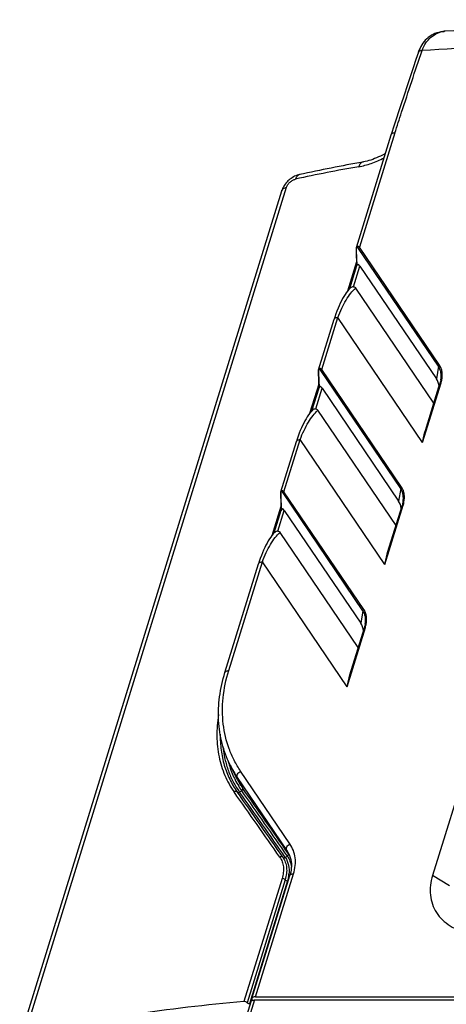
# Model space of a CAD drawing. Units: millimetres. Extents: x -1415 to 49127, y 0 to 13752.
# Drawn here: x 2400 to 2452, y 1202 to 1322 of the extents above; entities that cross this region are included whole.
import ezdxf

# ---------------------------------------------------------------- set-up
doc = ezdxf.new("R2010")
doc.units = ezdxf.units.MM
doc.layers.add('00_COMPONENTS', color=7, linetype='Continuous')

msp = doc.modelspace()

# ---------------------------------------------------------------- linework, layer by layer
at = {"layer": '00_COMPONENTS', "color": 7, "linetype": 'Continuous'}
for p, q in [((2452.2, 1320.5), (2452.2, 1320.5)), ((2482.21, 1319.59), (2450.65, 1217.69)), ((2448.92, 1317.95), (2448.92, 1317.95)), ((2445.99, 1309.06), (2445.62, 1307.91)), ((2441.37, 1294.16), (2445.61, 1307.9)), ((2446.07, 1308.12), (2441.76, 1294.19)), ((2445.61, 1307.9), (2445.62, 1307.91)), ((2442.16, 1304.57), (2442.16, 1304.57)), ((2434.47, 1303.06), (2434.47, 1303.06)), ((2400.38, 1197.82), (2432.29, 1301.07)), ((2400.98, 1198.27), (2432.88, 1301.52)), ((2441.33, 1293.81), (2441.41, 1291.88)), ((2451.36, 1279.71), (2441.65, 1294.05)), ((2451.48, 1279.85), (2441.76, 1294.19)), ((2441.36, 1293.8), (2441.43, 1291.96)), ((2441.39, 1292.41), (2440.28, 1288.84)), ((2440.57, 1289.17), (2441.43, 1291.96)), ((2441.02, 1289.38), (2441.8, 1291.91)), ((2441.8, 1291.91), (2451.12, 1278.17)), ((2440.62, 1289.22), (2440.45, 1289.05)), ((2440.65, 1289.25), (2440.62, 1289.22)), ((2450.81, 1275.2), (2441.3, 1289.23)), ((2436.77, 1279.28), (2438.67, 1285.43)), ((2437.16, 1279.31), (2439.12, 1285.66)), ((2438.67, 1285.43), (2438.67, 1285.43)), ((2449.44, 1270.43), (2439.12, 1285.66)), ((2451.36, 1279.71), (2451.12, 1278.17)), ((2436.73, 1278.93), (2436.81, 1276.99)), ((2436.76, 1278.92), (2436.83, 1277.07)), ((2446.77, 1264.83), (2437.05, 1279.17)), ((2446.88, 1264.97), (2437.16, 1279.31)), ((2436.79, 1277.53), (2435.68, 1273.96)), ((2435.97, 1274.28), (2436.83, 1277.08)), ((2436.42, 1274.5), (2437.2, 1277.03)), ((2437.2, 1277.03), (2446.52, 1263.28)), ((2449.44, 1270.43), (2451.68, 1277.67)), ((2449.78, 1271.89), (2451.55, 1277.6)), ((2451.58, 1277.72), (2451.55, 1277.6)), ((2451.61, 1277.84), (2451.58, 1277.72)), ((2451.66, 1278.07), (2451.66, 1278.07)), ((2436.02, 1274.33), (2435.86, 1274.16)), ((2436.05, 1274.36), (2436.02, 1274.33)), ((2446.21, 1260.32), (2436.7, 1274.35)), ((2432.17, 1264.4), (2434.07, 1270.55)), ((2432.56, 1264.43), (2434.52, 1270.78)), ((2434.07, 1270.55), (2434.07, 1270.55)), ((2444.84, 1255.55), (2434.52, 1270.78)), ((2432.13, 1264.05), (2432.21, 1262.11)), ((2432.16, 1264.04), (2432.23, 1262.19)), ((2442.17, 1249.94), (2432.45, 1264.29)), ((2442.28, 1250.08), (2432.56, 1264.43)), ((2446.77, 1264.83), (2446.52, 1263.28)), ((2432.19, 1262.64), (2431.08, 1259.07)), ((2444.84, 1255.55), (2447.08, 1262.79)), ((2445.18, 1257.01), (2446.95, 1262.72)), ((2446.98, 1262.84), (2446.95, 1262.72)), ((2447.01, 1262.96), (2446.98, 1262.84)), ((2447.06, 1263.18), (2447.06, 1263.19)), ((2431.37, 1259.4), (2432.23, 1262.19)), ((2431.82, 1259.62), (2432.6, 1262.15)), ((2432.6, 1262.15), (2441.92, 1248.4)), ((2431.42, 1259.45), (2431.26, 1259.28)), ((2431.45, 1259.48), (2431.42, 1259.45)), ((2441.61, 1245.44), (2432.1, 1259.46)), ((2425.37, 1242.41), (2429.47, 1255.66)), ((2425.83, 1242.64), (2429.93, 1255.89)), ((2429.47, 1255.66), (2429.47, 1255.66)), ((2440.24, 1240.67), (2429.93, 1255.89)), ((2442.17, 1249.94), (2441.92, 1248.4)), ((2442.46, 1248.3), (2442.46, 1248.3)), ((2440.24, 1240.67), (2442.48, 1247.9)), ((2440.58, 1242.12), (2442.35, 1247.84)), ((2442.38, 1247.96), (2442.35, 1247.84)), ((2442.41, 1248.08), (2442.38, 1247.96)), ((2425.88, 1231.18), (2425.89, 1231.16)), ((2425.98, 1231.19), (2426.7, 1229.72)), ((2433.28, 1221.55), (2427.28, 1230.4)), ((2427.53, 1228.32), (2426.89, 1229.61)), ((2432.89, 1220.76), (2426.89, 1229.61)), ((2427.42, 1228), (2427.15, 1227.85)), ((2427.4, 1228.02), (2427.42, 1228)), ((2427.53, 1228.32), (2427.54, 1228.3)), ((2432.89, 1220.76), (2433.11, 1220.33)), ((2432.98, 1220.04), (2432.72, 1219.89)), ((2433.14, 1220.34), (2433.14, 1220.34)), ((2432.32, 1217.32), (2427.69, 1202.34)), ((2432.7, 1217.17), (2428.07, 1202.18)), ((2428.64, 1202.69), (2433.27, 1217.68)), ((2429.09, 1202.92), (2433.72, 1217.91)), ((2452.71, 1216.45), (2450.65, 1217.69)), ((2432.99, 1217.04), (2428.36, 1202.05)), ((2433.07, 1217.04), (2432.99, 1217.04)), ((2429.09, 1202.92), (2532.13, 1202.92)), ((2428.52, 1202.3), (2404.94, 1126.01)), ((2428.97, 1202.53), (2405.4, 1126.23)), ((2428.44, 1202.05), (2428.36, 1202.05)), ((2428.66, 1202.49), (2428.67, 1202.47)), ((2428.97, 1202.53), (2532, 1202.53))]:
    msp.add_line(p, q, dxfattribs=at)
for points in [[(2452.2, 1320.5), (2452.15, 1320.5), (2451.89, 1320.47), (2451.65, 1320.43), (2451.4, 1320.37), (2451.17, 1320.3), (2450.94, 1320.22), (2450.72, 1320.12), (2450.51, 1320.01), (2450.31, 1319.88), (2450.12, 1319.74), (2449.94, 1319.58), (2449.77, 1319.42), (2449.61, 1319.24), (2449.47, 1319.06), (2449.35, 1318.86), (2449.23, 1318.66), (2449.13, 1318.46), (2449.03, 1318.25), (2448.95, 1318.03), (2448.92, 1317.95)], [(2448.92, 1317.95), (2448.63, 1317.07), (2448.29, 1316.03), (2447.93, 1314.96), (2447.57, 1313.85), (2447.19, 1312.71), (2446.8, 1311.53), (2445.99, 1309.06)], [(2444.91, 1305.62), (2444.78, 1305.55), (2444.54, 1305.42), (2444.31, 1305.3), (2444.07, 1305.19), (2443.83, 1305.08), (2443.6, 1304.99), (2443.37, 1304.9), (2443.14, 1304.82), (2442.91, 1304.75), (2442.68, 1304.69), (2442.46, 1304.63), (2442.25, 1304.59), (2442.16, 1304.57)], [(2434.47, 1303.06), (2434.31, 1303.01), (2434.15, 1302.96), (2434, 1302.91), (2433.85, 1302.84), (2433.7, 1302.76), (2433.56, 1302.67), (2433.42, 1302.58), (2433.29, 1302.48), (2433.17, 1302.38), (2433.04, 1302.27), (2432.93, 1302.15), (2432.82, 1302.03), (2432.72, 1301.9), (2432.62, 1301.76), (2432.54, 1301.63), (2432.46, 1301.49), (2432.39, 1301.34), (2432.33, 1301.2), (2432.29, 1301.07)], [(2441.34, 1294), (2441.33, 1293.95), (2441.33, 1293.9), (2441.33, 1293.85), (2441.33, 1293.81)], [(2441.37, 1294.16), (2441.36, 1294.14), (2441.35, 1294.1), (2441.34, 1294.05), (2441.34, 1294)], [(2440.45, 1289.05), (2440.3, 1288.86), (2440.14, 1288.66), (2439.99, 1288.44), (2439.84, 1288.2), (2439.7, 1287.95), (2439.56, 1287.68), (2439.42, 1287.39), (2439.28, 1287.08), (2439.14, 1286.76), (2439.01, 1286.42), (2438.88, 1286.07), (2438.75, 1285.7), (2438.67, 1285.43)], [(2436.74, 1279.12), (2436.73, 1279.07), (2436.73, 1279.02), (2436.73, 1278.97), (2436.73, 1278.93)], [(2436.77, 1279.28), (2436.76, 1279.26), (2436.75, 1279.21), (2436.74, 1279.17), (2436.74, 1279.12)], [(2451.66, 1278.07), (2451.64, 1277.96), (2451.61, 1277.84)], [(2435.86, 1274.16), (2435.7, 1273.98), (2435.54, 1273.77), (2435.39, 1273.55), (2435.25, 1273.32), (2435.1, 1273.06), (2434.96, 1272.79), (2434.82, 1272.5), (2434.68, 1272.2), (2434.54, 1271.88), (2434.41, 1271.54), (2434.28, 1271.19), (2434.15, 1270.81), (2434.07, 1270.55)], [(2432.14, 1264.24), (2432.14, 1264.19), (2432.13, 1264.14), (2432.13, 1264.08), (2432.13, 1264.05)], [(2432.17, 1264.4), (2432.16, 1264.37), (2432.15, 1264.33), (2432.14, 1264.29), (2432.14, 1264.24)], [(2447.06, 1263.18), (2447.04, 1263.08), (2447.01, 1262.96)], [(2431.26, 1259.28), (2431.1, 1259.09), (2430.95, 1258.89), (2430.79, 1258.67), (2430.65, 1258.43), (2430.5, 1258.18), (2430.36, 1257.91), (2430.22, 1257.62), (2430.08, 1257.32), (2429.94, 1257), (2429.81, 1256.66), (2429.68, 1256.3), (2429.55, 1255.93), (2429.47, 1255.66)], [(2442.46, 1248.3), (2442.44, 1248.19), (2442.41, 1248.08)], [(2433.14, 1220.34), (2433.24, 1220.11), (2433.32, 1219.88), (2433.39, 1219.63), (2433.43, 1219.39), (2433.46, 1219.14), (2433.46, 1218.88), (2433.45, 1218.62), (2433.42, 1218.36), (2433.38, 1218.09), (2433.31, 1217.83), (2433.27, 1217.68)]]:
    msp.add_lwpolyline(points, dxfattribs=at)
for centre, radius, start, end in [((2519.46, 124.18), 1198.21, 91.61732, 93.21796), ((2452.34, 1318.08), 2.43, 95.1038, 96.2339), ((2452.33, 1318.12), 2.38, 93.2169, 95.1061), ((2517.89, 121.74), 1198.38, 91.70623, 93.27775), ((2473.97, 1119.7), 187.12, 99.9441, 102.3449), ((2474.92, 1118), 189.42, 99.9587, 102.3305), ((2442.17, 1293.9), 0.81, 172.2499, 174.5307), ((2437.57, 1279.01), 0.811, 172.2525, 174.5328), ((2432.97, 1264.13), 0.811, 172.2525, 174.5328), ((2436.99, 1234.47), 11.58, 193.7503, 196.492), ((2437.72, 1236.95), 13.08, 206.1492, 213.2531), ((2436.07, 1234.32), 10.44, 206.1579, 215.0855), ((2437.79, 1236.99), 13.16, 213.2498, 214.1224), ((984.87, 211.23), 1764.03, 34.87676, 35.19143), ((1022.63, 239.72), 1717.07, 34.80988, 35.13365), ((955.04, 193.49), 1799.48, 34.7833, 35.09256), ((954.32, 193.19), 1800.51, 34.7833, 35.09256), ((1062.72, 267.36), 1668.6, 34.80996, 35.1435), ((2430.08, 1218.83), 3.41, 26.2856, 34.3946), ((2430.72, 1218.69), 2.9, 32.246, 34.4168), ((2432.98, 1220.27), 0.14, 22.3002, 26.773), ((2430.72, 1218.7), 2.9, 30.7183, 32.245), ((2430.72, 1218.7), 2.9, 30.3334, 30.7184), ((2429.1, 1218.3), 4.09, 348.4752, 353.726)]:
    msp.add_arc(centre, radius, start, end, dxfattribs=at)
for centre, major_axis, ratio, start_param, end_param in [((2441.84, 1290.91), (-0.3, 1.19), 0.276927, -0.645703, 0.429746), ((2437.24, 1276.03), (-0.3, 1.19), 0.276927, -0.645703, 0.429746), ((2447.18, 1275.44), (3.92, 2.75), 0.616651, 5.950021, 6.273076), ((2442.58, 1260.56), (3.92, 2.75), 0.616651, 5.950021, 6.273076), ((2432.64, 1261.14), (-0.3, 1.19), 0.276927, -0.645703, 0.429746), ((2437.98, 1245.68), (3.92, 2.75), 0.616651, 5.950021, 6.273076)]:
    msp.add_ellipse(centre, major_axis=major_axis, ratio=ratio, start_param=start_param, end_param=end_param, dxfattribs=at)
for points, knots in [([(2449.37, 1318.16), (2449.48, 1318.49), (2449.72, 1318.96), (2450.15, 1319.48), (2450.6, 1319.91), (2451.23, 1320.3), (2451.8, 1320.46), (2452.07, 1320.49)], [0, 0, 0, 0, 0.278701, 0.41109, 0.538662, 0.77874, 1, 1, 1, 1]), ([(2446.07, 1308.12), (2446.34, 1308.96), (2447.43, 1312.31), (2448.52, 1315.66), (2449.37, 1318.16)], [0, 0, 0, 0, 0.249701, 1, 1, 1, 1]), ([(2448.92, 1317.95), (2448.94, 1317.98), (2448.98, 1318.05), (2449.08, 1318.12), (2449.22, 1318.16), (2449.32, 1318.16), (2449.37, 1318.16)], [0, 0, 0, 0, 0.202445, 0.430008, 0.695879, 1, 1, 1, 1]), ([(2445.62, 1307.91), (2445.63, 1307.94), (2445.67, 1308.02), (2445.78, 1308.09), (2445.91, 1308.14), (2446.02, 1308.13), (2446.07, 1308.12)], [0, 0, 0, 0, 0.211352, 0.44634, 0.718056, 1, 1, 1, 1]), ([(2441.66, 1304), (2441.91, 1304.05), (2442.43, 1304.17), (2443.47, 1304.49), (2444.24, 1304.83), (2444.74, 1305.09)], [0, 0, 0, 0, 0.236241, 0.482599, 1, 1, 1, 1]), ([(2442.16, 1304.57), (2442.11, 1304.56), (2442, 1304.52), (2441.85, 1304.39), (2441.73, 1304.22), (2441.68, 1304.08), (2441.66, 1304)], [0, 0, 0, 0, 0.211732, 0.442168, 0.703537, 1, 1, 1, 1]), ([(2432.88, 1301.52), (2432.92, 1301.63), (2433.04, 1301.86), (2433.3, 1302.14), (2433.61, 1302.37), (2433.85, 1302.46), (2433.96, 1302.49)], [0, 0, 0, 0, 0.238884, 0.502695, 0.764044, 1, 1, 1, 1]), ([(2434.47, 1303.06), (2434.41, 1303.04), (2434.3, 1303), (2434.16, 1302.87), (2434.04, 1302.7), (2433.99, 1302.56), (2433.96, 1302.49)], [0, 0, 0, 0, 0.217181, 0.450087, 0.709598, 1, 1, 1, 1]), ([(2432.29, 1301.07), (2432.3, 1301.12), (2432.36, 1301.23), (2432.49, 1301.36), (2432.67, 1301.46), (2432.81, 1301.5), (2432.88, 1301.52)], [0, 0, 0, 0, 0.217159, 0.450027, 0.709495, 1, 1, 1, 1]), ([(2441.36, 1293.8), (2441.35, 1293.81), (2441.34, 1293.81), (2441.33, 1293.81), (2441.33, 1293.81)], [0, 0, 0, 0, 0.707961, 1, 1, 1, 1]), ([(2441.36, 1293.97), (2441.36, 1293.96), (2441.35, 1293.9), (2441.35, 1293.85), (2441.36, 1293.8)], [0, 0, 0, 0, 0.244659, 1, 1, 1, 1]), ([(2441.76, 1294.19), (2441.73, 1294.23), (2441.67, 1294.27), (2441.59, 1294.31), (2441.54, 1294.32), (2441.48, 1294.31), (2441.43, 1294.28), (2441.39, 1294.23), (2441.37, 1294.19), (2441.37, 1294.16)], [0, 0, 0, 0, 0.282882, 0.406914, 0.519468, 0.625022, 0.733506, 0.856467, 1, 1, 1, 1]), ([(2441.56, 1294.15), (2441.55, 1294.17), (2441.52, 1294.19), (2441.48, 1294.19), (2441.44, 1294.19), (2441.4, 1294.14), (2441.38, 1294.09), (2441.37, 1294.06)], [0, 0, 0, 0, 0.235164, 0.33795, 0.437257, 0.670683, 1, 1, 1, 1]), ([(2441.65, 1294.05), (2441.64, 1294.06), (2441.61, 1294.1), (2441.59, 1294.13), (2441.56, 1294.15)], [0, 0, 0, 0, 0.26777, 1, 1, 1, 1]), ([(2441.65, 1294.05), (2441.65, 1294.07), (2441.67, 1294.12), (2441.72, 1294.17), (2441.76, 1294.19)], [0, 0, 0, 0, 0.23073, 1, 1, 1, 1]), ([(2439.12, 1285.66), (2439.27, 1286.04), (2439.57, 1286.76), (2440.09, 1287.74), (2440.65, 1288.58), (2441.08, 1289.04), (2441.3, 1289.23)], [0, 0, 0, 0, 0.288185, 0.553312, 0.791864, 1, 1, 1, 1]), ([(2441.02, 1289.38), (2440.95, 1289.38), (2440.81, 1289.36), (2440.69, 1289.29), (2440.65, 1289.25)], [0, 0, 0, 0, 0.525934, 1, 1, 1, 1]), ([(2441.02, 1289.38), (2441.08, 1289.38), (2441.19, 1289.35), (2441.27, 1289.27), (2441.3, 1289.23)], [0, 0, 0, 0, 0.531429, 1, 1, 1, 1]), ([(2438.67, 1285.43), (2438.68, 1285.46), (2438.72, 1285.53), (2438.83, 1285.61), (2438.97, 1285.65), (2439.07, 1285.66), (2439.12, 1285.66)], [0, 0, 0, 0, 0.202214, 0.430011, 0.696248, 1, 1, 1, 1]), ([(2437.16, 1279.31), (2437.13, 1279.34), (2437.07, 1279.39), (2436.99, 1279.42), (2436.94, 1279.43), (2436.88, 1279.43), (2436.83, 1279.4), (2436.79, 1279.34), (2436.78, 1279.3), (2436.77, 1279.28)], [0, 0, 0, 0, 0.282881, 0.406914, 0.519469, 0.625021, 0.733503, 0.856465, 1, 1, 1, 1]), ([(2451.36, 1279.71), (2451.37, 1279.72), (2451.39, 1279.78), (2451.44, 1279.83), (2451.48, 1279.85)], [0, 0, 0, 0, 0.23073, 1, 1, 1, 1]), ([(2451.66, 1278.07), (2451.7, 1278.36), (2451.71, 1278.8), (2451.57, 1279.35), (2451.44, 1279.6), (2451.36, 1279.71)], [0, 0, 0, 0, 0.512008, 0.757433, 1, 1, 1, 1]), ([(2451.77, 1278.02), (2451.83, 1278.34), (2451.86, 1278.83), (2451.71, 1279.45), (2451.57, 1279.72), (2451.48, 1279.85)], [0, 0, 0, 0, 0.512504, 0.757487, 1, 1, 1, 1]), ([(2436.76, 1278.92), (2436.75, 1278.92), (2436.74, 1278.92), (2436.73, 1278.93), (2436.73, 1278.93)], [0, 0, 0, 0, 0.70796, 1, 1, 1, 1]), ([(2436.76, 1279.09), (2436.76, 1279.08), (2436.76, 1279.02), (2436.76, 1278.96), (2436.76, 1278.92)], [0, 0, 0, 0, 0.244661, 1, 1, 1, 1]), ([(2436.96, 1279.27), (2436.95, 1279.28), (2436.92, 1279.3), (2436.88, 1279.31), (2436.84, 1279.31), (2436.8, 1279.26), (2436.78, 1279.21), (2436.77, 1279.18)], [0, 0, 0, 0, 0.235166, 0.337951, 0.437255, 0.670675, 1, 1, 1, 1]), ([(2437.05, 1279.17), (2437.04, 1279.18), (2437.02, 1279.22), (2436.99, 1279.25), (2436.96, 1279.27)], [0, 0, 0, 0, 0.267766, 1, 1, 1, 1]), ([(2437.05, 1279.17), (2437.05, 1279.18), (2437.07, 1279.24), (2437.12, 1279.29), (2437.16, 1279.31)], [0, 0, 0, 0, 0.23073, 1, 1, 1, 1]), ([(2451.55, 1277.6), (2451.55, 1277.62), (2451.6, 1277.66), (2451.65, 1277.67), (2451.68, 1277.67)], [0, 0, 0, 0, 0.426635, 1, 1, 1, 1]), ([(2451.68, 1277.67), (2451.69, 1277.7), (2451.72, 1277.82), (2451.75, 1277.94), (2451.77, 1278.02)], [0, 0, 0, 0, 0.25269, 1, 1, 1, 1]), ([(2434.52, 1270.78), (2434.67, 1271.15), (2434.97, 1271.87), (2435.49, 1272.86), (2436.05, 1273.69), (2436.48, 1274.16), (2436.7, 1274.35)], [0, 0, 0, 0, 0.288185, 0.553312, 0.791864, 1, 1, 1, 1]), ([(2436.42, 1274.5), (2436.35, 1274.5), (2436.21, 1274.48), (2436.09, 1274.41), (2436.05, 1274.36)], [0, 0, 0, 0, 0.525934, 1, 1, 1, 1]), ([(2436.42, 1274.5), (2436.48, 1274.5), (2436.59, 1274.47), (2436.67, 1274.39), (2436.7, 1274.35)], [0, 0, 0, 0, 0.531429, 1, 1, 1, 1]), ([(2449.44, 1270.43), (2449.49, 1270.68), (2449.59, 1271.17), (2449.71, 1271.66), (2449.78, 1271.89)], [0, 0, 0, 0, 0.508642, 1, 1, 1, 1]), ([(2434.07, 1270.55), (2434.08, 1270.58), (2434.12, 1270.65), (2434.23, 1270.72), (2434.37, 1270.77), (2434.47, 1270.78), (2434.52, 1270.78)], [0, 0, 0, 0, 0.202214, 0.430011, 0.696248, 1, 1, 1, 1]), ([(2432.16, 1264.04), (2432.15, 1264.04), (2432.15, 1264.04), (2432.13, 1264.04), (2432.13, 1264.05)], [0, 0, 0, 0, 0.70796, 1, 1, 1, 1]), ([(2432.16, 1264.21), (2432.16, 1264.19), (2432.16, 1264.14), (2432.16, 1264.08), (2432.16, 1264.04)], [0, 0, 0, 0, 0.244661, 1, 1, 1, 1]), ([(2432.56, 1264.43), (2432.53, 1264.46), (2432.47, 1264.5), (2432.39, 1264.54), (2432.34, 1264.55), (2432.28, 1264.54), (2432.23, 1264.51), (2432.19, 1264.46), (2432.18, 1264.42), (2432.17, 1264.4)], [0, 0, 0, 0, 0.282881, 0.406914, 0.519469, 0.625021, 0.733503, 0.856465, 1, 1, 1, 1]), ([(2432.36, 1264.39), (2432.35, 1264.4), (2432.32, 1264.42), (2432.28, 1264.43), (2432.24, 1264.42), (2432.2, 1264.37), (2432.18, 1264.32), (2432.18, 1264.3)], [0, 0, 0, 0, 0.235166, 0.337951, 0.437255, 0.670675, 1, 1, 1, 1]), ([(2432.45, 1264.29), (2432.44, 1264.3), (2432.42, 1264.33), (2432.39, 1264.37), (2432.36, 1264.39)], [0, 0, 0, 0, 0.267766, 1, 1, 1, 1]), ([(2432.45, 1264.29), (2432.45, 1264.3), (2432.47, 1264.36), (2432.52, 1264.4), (2432.56, 1264.43)], [0, 0, 0, 0, 0.23073, 1, 1, 1, 1]), ([(2446.77, 1264.83), (2446.77, 1264.84), (2446.79, 1264.9), (2446.84, 1264.94), (2446.88, 1264.97)], [0, 0, 0, 0, 0.23073, 1, 1, 1, 1]), ([(2447.06, 1263.19), (2447.1, 1263.47), (2447.12, 1263.91), (2446.97, 1264.46), (2446.84, 1264.71), (2446.77, 1264.83)], [0, 0, 0, 0, 0.512008, 0.757433, 1, 1, 1, 1]), ([(2447.17, 1263.14), (2447.23, 1263.46), (2447.26, 1263.95), (2447.11, 1264.56), (2446.97, 1264.84), (2446.88, 1264.97)], [0, 0, 0, 0, 0.512504, 0.757487, 1, 1, 1, 1]), ([(2446.95, 1262.72), (2446.95, 1262.74), (2447, 1262.78), (2447.05, 1262.79), (2447.08, 1262.79)], [0, 0, 0, 0, 0.426635, 1, 1, 1, 1]), ([(2447.08, 1262.79), (2447.09, 1262.82), (2447.12, 1262.93), (2447.15, 1263.05), (2447.17, 1263.14)], [0, 0, 0, 0, 0.25269, 1, 1, 1, 1]), ([(2429.93, 1255.89), (2430.07, 1256.27), (2430.37, 1256.99), (2430.89, 1257.98), (2431.45, 1258.81), (2431.88, 1259.28), (2432.1, 1259.46)], [0, 0, 0, 0, 0.288185, 0.553312, 0.791864, 1, 1, 1, 1]), ([(2431.82, 1259.62), (2431.75, 1259.62), (2431.61, 1259.6), (2431.49, 1259.52), (2431.45, 1259.48)], [0, 0, 0, 0, 0.525934, 1, 1, 1, 1]), ([(2431.82, 1259.62), (2431.88, 1259.62), (2431.99, 1259.59), (2432.07, 1259.51), (2432.1, 1259.46)], [0, 0, 0, 0, 0.531429, 1, 1, 1, 1]), ([(2444.84, 1255.55), (2444.89, 1255.8), (2444.99, 1256.29), (2445.11, 1256.77), (2445.18, 1257.01)], [0, 0, 0, 0, 0.508642, 1, 1, 1, 1]), ([(2429.47, 1255.66), (2429.48, 1255.7), (2429.52, 1255.77), (2429.63, 1255.84), (2429.77, 1255.88), (2429.87, 1255.89), (2429.93, 1255.89)], [0, 0, 0, 0, 0.202214, 0.430011, 0.696248, 1, 1, 1, 1]), ([(2442.17, 1249.94), (2442.17, 1249.96), (2442.19, 1250.02), (2442.24, 1250.06), (2442.28, 1250.08)], [0, 0, 0, 0, 0.23073, 1, 1, 1, 1]), ([(2442.46, 1248.3), (2442.5, 1248.59), (2442.52, 1249.03), (2442.37, 1249.58), (2442.24, 1249.83), (2442.17, 1249.94)], [0, 0, 0, 0, 0.512008, 0.757433, 1, 1, 1, 1]), ([(2442.57, 1248.26), (2442.63, 1248.58), (2442.66, 1249.06), (2442.51, 1249.68), (2442.37, 1249.96), (2442.28, 1250.08)], [0, 0, 0, 0, 0.512504, 0.757487, 1, 1, 1, 1]), ([(2442.48, 1247.9), (2442.49, 1247.93), (2442.52, 1248.05), (2442.55, 1248.17), (2442.57, 1248.26)], [0, 0, 0, 0, 0.25269, 1, 1, 1, 1]), ([(2442.35, 1247.84), (2442.35, 1247.86), (2442.4, 1247.9), (2442.45, 1247.9), (2442.48, 1247.9)], [0, 0, 0, 0, 0.426635, 1, 1, 1, 1]), ([(2425.98, 1231.19), (2425.58, 1232.01), (2424.93, 1233.77), (2424.51, 1236.58), (2424.64, 1239.51), (2425.08, 1241.44), (2425.37, 1242.41)], [0, 0, 0, 0, 0.240292, 0.484763, 0.737081, 1, 1, 1, 1]), ([(2427.28, 1230.4), (2427, 1230.82), (2426.48, 1231.7), (2425.65, 1233.58), (2425.04, 1236.15), (2425.04, 1239.4), (2425.5, 1241.56), (2425.83, 1242.64)], [0, 0, 0, 0, 0.120286, 0.24046, 0.483275, 0.734963, 1, 1, 1, 1]), ([(2425.37, 1242.41), (2425.38, 1242.44), (2425.43, 1242.51), (2425.53, 1242.58), (2425.67, 1242.63), (2425.77, 1242.64), (2425.83, 1242.64)], [0, 0, 0, 0, 0.202226, 0.430068, 0.696187, 1, 1, 1, 1]), ([(2440.24, 1240.67), (2440.29, 1240.92), (2440.39, 1241.41), (2440.51, 1241.89), (2440.58, 1242.12)], [0, 0, 0, 0, 0.508642, 1, 1, 1, 1]), ([(2424.58, 1237.28), (2424.45, 1236.4), (2424.32, 1234.68), (2424.57, 1232.17), (2425.28, 1229.86), (2426.05, 1228.49), (2426.49, 1227.86)], [0, 0, 0, 0, 0.270308, 0.52377, 0.764883, 1, 1, 1, 1]), ([(2424.79, 1234.92), (2424.78, 1234.26), (2424.86, 1232.98), (2425.24, 1231.12), (2425.9, 1229.4), (2426.52, 1228.35), (2426.87, 1227.86)], [0, 0, 0, 0, 0.263125, 0.51506, 0.759279, 1, 1, 1, 1]), ([(2425.13, 1233.4), (2425.18, 1232.89), (2425.34, 1231.88), (2425.76, 1230.43), (2426.35, 1229.08), (2426.87, 1228.24), (2427.15, 1227.85)], [0, 0, 0, 0, 0.258735, 0.509865, 0.755992, 1, 1, 1, 1]), ([(2425.89, 1231.16), (2426.05, 1230.6), (2426.47, 1229.51), (2427.07, 1228.5), (2427.4, 1228.02)], [0, 0, 0, 0, 0.503522, 1, 1, 1, 1]), ([(2426.89, 1229.61), (2426.87, 1229.67), (2426.84, 1229.82), (2426.91, 1230.04), (2427.06, 1230.24), (2427.21, 1230.35), (2427.28, 1230.4)], [0, 0, 0, 0, 0.206636, 0.444164, 0.713739, 1, 1, 1, 1]), ([(2426.87, 1227.86), (2426.85, 1227.89), (2426.79, 1227.92), (2426.69, 1227.94), (2426.59, 1227.92), (2426.52, 1227.88), (2426.49, 1227.86)], [0, 0, 0, 0, 0.219465, 0.459355, 0.722579, 1, 1, 1, 1]), ([(2426.87, 1227.86), (2426.88, 1227.85), (2426.92, 1227.82), (2427.02, 1227.8), (2427.1, 1227.82), (2427.15, 1227.85)], [0, 0, 0, 0, 0.222476, 0.463204, 1, 1, 1, 1]), ([(2427.4, 1228.02), (2427.43, 1228.04), (2427.48, 1228.08), (2427.53, 1228.16), (2427.55, 1228.24), (2427.54, 1228.3), (2427.53, 1228.32)], [0, 0, 0, 0, 0.276371, 0.54066, 0.781471, 1, 1, 1, 1]), ([(2427.42, 1228), (2427.44, 1228.02), (2427.49, 1228.06), (2427.55, 1228.14), (2427.57, 1228.22), (2427.55, 1228.28), (2427.54, 1228.3)], [0, 0, 0, 0, 0.276274, 0.540507, 0.781351, 1, 1, 1, 1]), ([(2432.89, 1220.76), (2432.87, 1220.82), (2432.84, 1220.96), (2432.91, 1221.19), (2433.06, 1221.39), (2433.21, 1221.5), (2433.28, 1221.55)], [0, 0, 0, 0, 0.206645, 0.444174, 0.713725, 1, 1, 1, 1]), ([(2433.72, 1217.91), (2433.82, 1218.23), (2433.96, 1218.87), (2433.96, 1219.84), (2433.74, 1220.75), (2433.45, 1221.3), (2433.28, 1221.55)], [0, 0, 0, 0, 0.265163, 0.516924, 0.75982, 1, 1, 1, 1]), ([(2432.43, 1219.91), (2432.41, 1219.94), (2432.36, 1219.98), (2432.26, 1220), (2432.15, 1219.98), (2432.09, 1219.95), (2432.05, 1219.93)], [0, 0, 0, 0, 0.215908, 0.453326, 0.717863, 1, 1, 1, 1]), ([(2432.05, 1219.93), (2432.17, 1219.75), (2432.37, 1219.37), (2432.51, 1218.73), (2432.49, 1218.03), (2432.39, 1217.56), (2432.32, 1217.32)], [0, 0, 0, 0, 0.231422, 0.471394, 0.726305, 1, 1, 1, 1]), ([(2432.43, 1219.91), (2432.55, 1219.73), (2432.75, 1219.33), (2432.9, 1218.65), (2432.89, 1217.91), (2432.78, 1217.42), (2432.7, 1217.17)], [0, 0, 0, 0, 0.231073, 0.470965, 0.726015, 1, 1, 1, 1]), ([(2432.43, 1219.91), (2432.44, 1219.89), (2432.48, 1219.86), (2432.55, 1219.84), (2432.64, 1219.85), (2432.69, 1219.87), (2432.72, 1219.89)], [0, 0, 0, 0, 0.217465, 0.454491, 0.717567, 1, 1, 1, 1]), ([(2432.72, 1219.89), (2432.81, 1219.75), (2432.97, 1219.45), (2433.19, 1218.77), (2433.21, 1218.22), (2433.17, 1217.85)], [0, 0, 0, 0, 0.238332, 0.482197, 1, 1, 1, 1]), ([(2432.98, 1220.04), (2432.99, 1220.05), (2433.03, 1220.08), (2433.07, 1220.12), (2433.09, 1220.15)], [0, 0, 0, 0, 0.25491, 1, 1, 1, 1]), ([(2432.98, 1220.04), (2433.11, 1219.85), (2433.32, 1219.42), (2433.43, 1218.96), (2433.46, 1218.72)], [0, 0, 0, 0, 0.491344, 1, 1, 1, 1]), ([(2433.09, 1220.15), (2433.11, 1220.18), (2433.13, 1220.24), (2433.12, 1220.3), (2433.11, 1220.32)], [0, 0, 0, 0, 0.529939, 1, 1, 1, 1]), ([(2432.7, 1217.17), (2432.66, 1217.22), (2432.54, 1217.3), (2432.39, 1217.33), (2432.32, 1217.32)], [0, 0, 0, 0, 0.480492, 1, 1, 1, 1]), ([(2432.7, 1217.17), (2432.73, 1217.13), (2432.83, 1217.06), (2432.94, 1217.04), (2432.99, 1217.04)], [0, 0, 0, 0, 0.474764, 1, 1, 1, 1]), ([(2433.11, 1217.48), (2433.1, 1217.45), (2433.07, 1217.3), (2433.03, 1217.15), (2432.99, 1217.04)], [0, 0, 0, 0, 0.246266, 1, 1, 1, 1]), ([(2433.27, 1217.68), (2433.28, 1217.71), (2433.32, 1217.78), (2433.43, 1217.85), (2433.57, 1217.9), (2433.67, 1217.91), (2433.72, 1217.91)], [0, 0, 0, 0, 0.202214, 0.430011, 0.696248, 1, 1, 1, 1]), ([(2450.65, 1217.69), (2450.53, 1217.3), (2450.36, 1216.51), (2450.34, 1215.32), (2450.59, 1214.18), (2451.09, 1213.15), (2451.83, 1212.25), (2452.78, 1211.52), (2453.9, 1210.98), (2454.72, 1210.75), (2455.14, 1210.67)], [0, 0, 0, 0, 0.128538, 0.25271, 0.372881, 0.490675, 0.609902, 0.734187, 0.864441, 1, 1, 1, 1]), ([(2428.64, 1202.69), (2428.63, 1202.66), (2428.62, 1202.59), (2428.65, 1202.52), (2428.66, 1202.49)], [0, 0, 0, 0, 0.474038, 1, 1, 1, 1]), ([(2429.09, 1202.92), (2429.04, 1202.92), (2428.94, 1202.91), (2428.8, 1202.87), (2428.69, 1202.8), (2428.65, 1202.73), (2428.64, 1202.69)], [0, 0, 0, 0, 0.303802, 0.569923, 0.797772, 1, 1, 1, 1]), ([(2427.69, 1202.34), (2423.11, 1201.94), (2414.16, 1200.89), (2405.29, 1199.24), (2400.98, 1198.27)], [0, 0, 0, 0, 0.509628, 1, 1, 1, 1]), ([(2428.07, 1202.18), (2428.03, 1202.24), (2427.9, 1202.32), (2427.76, 1202.35), (2427.69, 1202.34)], [0, 0, 0, 0, 0.480483, 1, 1, 1, 1]), ([(2428.36, 1202.05), (2428.31, 1202.05), (2428.2, 1202.08), (2428.1, 1202.14), (2428.07, 1202.18)], [0, 0, 0, 0, 0.525236, 1, 1, 1, 1]), ([(2428.52, 1202.3), (2428.53, 1202.34), (2428.57, 1202.4), (2428.68, 1202.48), (2428.81, 1202.52), (2428.92, 1202.53), (2428.97, 1202.53)], [0, 0, 0, 0, 0.202228, 0.430077, 0.696198, 1, 1, 1, 1])]:
    msp.add_open_spline(points, degree=3, knots=knots, dxfattribs=at)
for points in [[(2441.37, 1294.06), (2441.37, 1294.04), (2441.37, 1294.02), (2441.36, 1294.01)], [(2436.77, 1279.18), (2436.77, 1279.16), (2436.77, 1279.14), (2436.76, 1279.12)], [(2432.18, 1264.3), (2432.17, 1264.28), (2432.17, 1264.26), (2432.16, 1264.24)]]:
    msp.add_open_spline(points, degree=3, dxfattribs=at)

doc.saveas('drawing.dxf')
